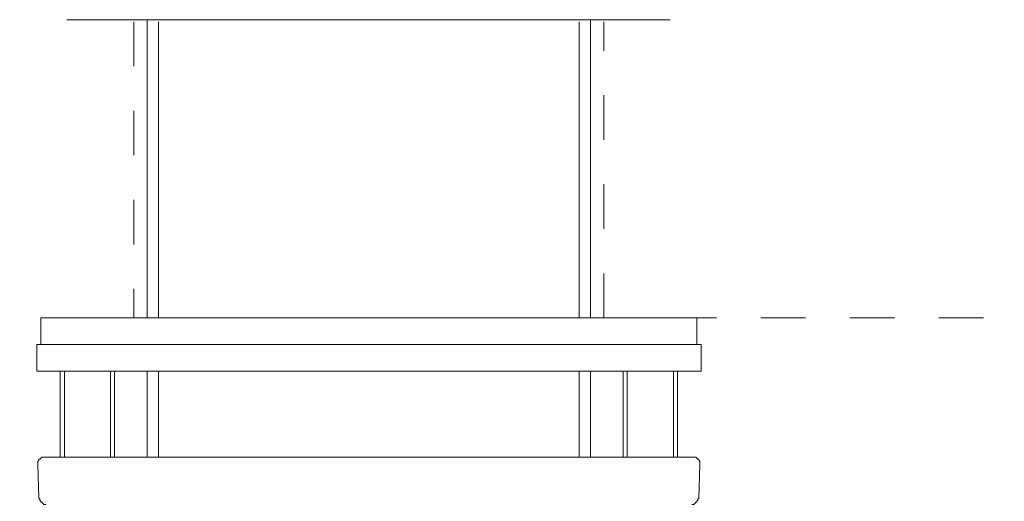
# Model space of a CAD drawing. Units: inches. Extents: x 6.9 to 90, y 222 to 281.2.
# Drawn here: x 40.4 to 48.2, y 246.6 to 250.4 of the extents above; entities that cross this region are included whole.
import ezdxf

# ---------------------------------------------------------------- set-up
doc = ezdxf.new("R2010")
doc.units = ezdxf.units.IN
doc.header["$MEASUREMENT"] = 0
for name, pattern in [('AI-Linetype-2', [0.705556, 0.352778, -0.352778]), ('AI-Linetype-3', [0.705556, 0.352778, -0.352778]), ('AI-Linetype-9', [0.705556, 0.352778, -0.352778])]:
    doc.linetypes.add(name, pattern=pattern)
doc.layers.add('图层 1', color=7, linetype='Continuous')

msp = doc.modelspace()

# ---------------------------------------------------------------- linework, layer by layer
at = {"layer": '图层 1', "lineweight": 9}
for points in [[(40.9303, 250.3723), (40.7739, 250.3723)], [(45.5571, 250.3723), (40.7782, 250.3723)], [(45.5449, 250.3723), (40.9303, 250.3723)], [(41.4113, 250.3723), (41.4113, 248.0095)], [(41.4113, 250.3723), (41.4113, 248.0095)], [(44.9244, 248.0095), (44.9244, 250.3723)], [(44.9244, 248.0095), (44.9244, 250.3723)], [(41.5003, 248.0095), (41.5003, 250.3561)], [(44.835, 248.0095), (44.835, 250.3561)], [(40.5675, 248.0095), (40.5675, 247.7983)], [(45.7681, 248.0095), (40.5675, 248.0095)], [(45.7681, 247.7983), (45.7681, 248.0095)], [(40.5352, 247.7983), (40.5352, 247.5873)], [(45.8006, 247.7983), (40.5352, 247.7983)], [(45.8006, 247.5873), (45.8006, 247.7983)], [(45.8006, 247.5873), (40.5352, 247.5873)], [(40.7217, 247.5873), (40.7217, 246.9052)], [(40.7541, 247.5873), (40.7541, 246.9052)], [(41.1191, 246.9052), (41.1191, 247.5873)], [(41.1515, 246.9052), (41.1515, 247.5873)], [(41.4113, 247.5873), (41.4113, 246.9052)], [(41.5003, 246.9052), (41.5003, 247.5873)], [(44.835, 246.9052), (44.835, 247.5873)], [(44.9244, 246.9052), (44.9244, 247.5873)], [(45.184, 247.5873), (45.184, 246.9052)], [(45.2164, 247.5873), (45.2164, 246.9052)], [(45.5815, 246.9052), (45.5815, 247.5873)], [(45.6139, 246.9052), (45.6139, 247.5873)], [(40.5917, 246.9052), (40.5839, 246.9052), (40.5755, 246.9052), (40.5675, 246.8969), (40.5595, 246.8892), (40.5514, 246.8892), (40.5514, 246.8809), (40.5433, 246.8724), (40.5433, 246.8645), (40.5433, 246.8564), (40.5433, 246.8483)], [(40.5917, 246.9052), (40.7217, 246.9052)], [(40.7217, 246.9052), (41.687, 246.9052)], [(41.687, 246.9052), (44.6484, 246.9052)], [(44.6484, 246.9052), (45.6139, 246.9052)], [(45.6139, 246.9052), (45.7438, 246.9052)], [(45.7924, 246.8483), (45.7924, 246.8564), (45.7924, 246.8645), (45.7924, 246.8724), (45.7845, 246.8809), (45.7845, 246.8892), (45.7764, 246.8892), (45.7681, 246.8969), (45.7598, 246.9052), (45.7519, 246.9052), (45.7438, 246.9052)], [(40.5433, 246.8483), (40.5514, 246.5805)], [(45.7845, 246.5805), (45.7924, 246.8483)], [(40.5514, 246.5805), (40.5595, 246.5725), (40.5595, 246.5641), (40.5675, 246.5562), (40.5675, 246.5481), (40.5755, 246.5481), (40.5839, 246.5396), (40.5917, 246.5317), (40.5999, 246.5317), (40.6082, 246.5317)], [(45.7276, 246.5317), (45.7357, 246.5317), (45.7438, 246.5317), (45.7519, 246.5396), (45.7598, 246.5481), (45.7681, 246.5481), (45.7681, 246.5562), (45.7764, 246.5641), (45.7764, 246.5725), (45.7845, 246.5805)]]:
    msp.add_lwpolyline(points, dxfattribs=at)
at = {"layer": '图层 1', "linetype": 'AI-Linetype-3', "lineweight": 9}
msp.add_lwpolyline([(41.3058, 250.3561), (41.3058, 248.0095)], dxfattribs=at)
at = {"layer": '图层 1', "linetype": 'AI-Linetype-2', "lineweight": 9}
msp.add_lwpolyline([(45.0296, 248.0095), (45.0296, 250.3561)], dxfattribs=at)
at = {"layer": '图层 1', "linetype": 'AI-Linetype-9', "lineweight": 9}
msp.add_lwpolyline([(13.8197, 248.0095), (80.7911, 248.0095)], dxfattribs=at)

doc.saveas('drawing.dxf')
